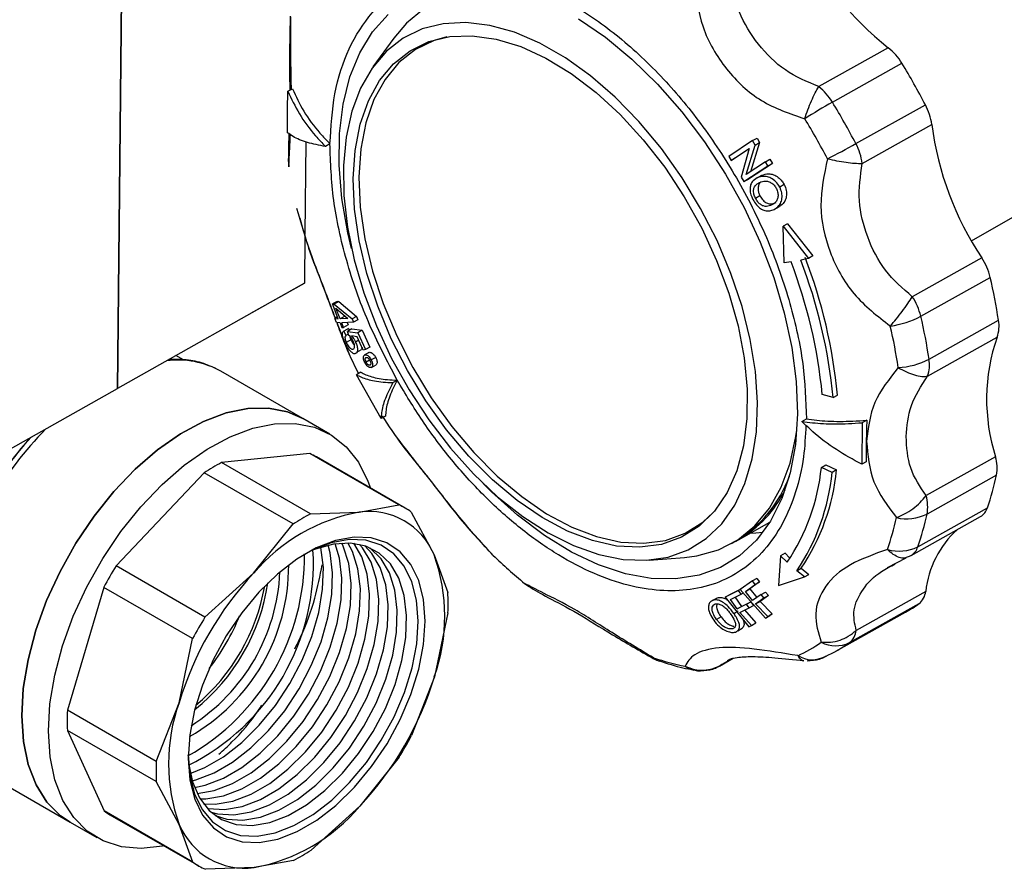
# Model space of a CAD drawing. Units: millimetres. Extents: x 10 to 416, y 10 to 287.
# Drawn here: x 327 to 343, y 134 to 147 of the extents above; entities that cross this region are included whole.
import ezdxf

# ---------------------------------------------------------------- set-up
doc = ezdxf.new("R2010")
doc.units = ezdxf.units.MM

msp = doc.modelspace()

# ---------------------------------------------------------------- linework, layer by layer
at = {"color": 7, "linetype": 'Continuous', "lineweight": 25}
for p, q in [((328.635, 151.513), (328.529, 141.262)), ((328.529, 141.262), (328.635, 151.447)), ((332.916, 146.828), (332.585, 146.369)), ((340.771, 146.674), (339.667, 146.056)), ((339.884, 145.809), (340.988, 146.427)), ((331.237, 145.984), (331.307, 146.023)), ((340.257, 145.151), (341.36, 145.769)), ((340.357, 144.837), (341.461, 145.455)), ((331.522, 145.18), (331.507, 143.709)), ((331.904, 145.146), (331.834, 145.106)), ((338.616, 145.199), (338.237, 144.949)), ((338.513, 144.661), (338.657, 145.129)), ((338.728, 145.169), (338.584, 144.701)), ((338.616, 145.199), (338.687, 145.238)), ((338.657, 145.129), (338.616, 145.199)), ((338.657, 145.129), (338.728, 145.169)), ((338.687, 145.238), (338.728, 145.169)), ((338.276, 144.885), (338.564, 145.075)), ((338.562, 145.067), (338.347, 144.924)), ((338.564, 145.075), (338.437, 144.617)), ((331.247, 144.866), (331.251, 144.781)), ((338.237, 144.949), (338.276, 144.885)), ((338.347, 144.924), (338.276, 144.885)), ((338.479, 144.548), (338.859, 144.798)), ((338.819, 144.862), (338.513, 144.661)), ((338.93, 144.837), (338.55, 144.587)), ((338.819, 144.862), (338.89, 144.902)), ((338.859, 144.798), (338.819, 144.862)), ((338.859, 144.798), (338.93, 144.837)), ((338.89, 144.902), (338.93, 144.837)), ((338.746, 144.639), (338.674, 144.599)), ((338.69, 144.608), (338.761, 144.648)), ((338.746, 144.638), (338.761, 144.648)), ((338.437, 144.617), (338.479, 144.548)), ((338.479, 144.548), (338.55, 144.587)), ((339.117, 144.502), (339.046, 144.462)), ((342.093, 143.605), (343.588, 144.464)), ((338.733, 144.322), (338.662, 144.282)), ((338.97, 144.112), (339.041, 144.152)), ((339.171, 143.878), (339.1, 143.839)), ((339.171, 143.878), (339.574, 143.367)), ((339.12, 143.256), (339.1, 143.839)), ((339.1, 143.839), (339.503, 143.327)), ((331.507, 143.692), (331.499, 142.935)), ((339.227, 143.273), (339.12, 143.256)), ((339.503, 143.327), (339.381, 143.302)), ((339.574, 143.367), (339.503, 143.327)), ((342.256, 143.338), (341.152, 142.72)), ((331.499, 142.935), (328.529, 141.262)), ((330.65, 142.457), (331.499, 142.935)), ((341.287, 142.409), (342.391, 143.027)), ((332.017, 142.646), (331.943, 142.605)), ((332.044, 142.645), (331.971, 142.604)), ((332.017, 142.646), (332.044, 142.645)), ((332.044, 142.645), (332.327, 142.407)), ((331.943, 142.605), (331.971, 142.604)), ((332.037, 142.37), (331.943, 142.605)), ((331.971, 142.604), (332.256, 142.367)), ((332.065, 142.369), (331.997, 142.539)), ((331.997, 142.539), (332.19, 142.374)), ((332.025, 142.399), (331.981, 142.374)), ((332.008, 142.308), (331.981, 142.374)), ((331.981, 142.374), (332.037, 142.37)), ((332.064, 142.304), (332.008, 142.308)), ((332.012, 142.308), (332.216, 141.789)), ((332.064, 142.304), (332.093, 142.231)), ((332.138, 142.41), (332.065, 142.369)), ((332.19, 142.374), (332.065, 142.369)), ((332.278, 142.313), (332.092, 142.303)), ((332.121, 142.23), (332.092, 142.303)), ((332.179, 142.308), (332.194, 142.271)), ((332.327, 142.407), (332.256, 142.367)), ((332.256, 142.367), (332.278, 142.313)), ((332.349, 142.352), (332.278, 142.313)), ((332.327, 142.407), (332.349, 142.352)), ((341.418, 141.729), (342.521, 142.347)), ((332.093, 142.231), (332.121, 142.23)), ((332.191, 142.21), (332.113, 142.166)), ((332.194, 142.271), (332.121, 142.23)), ((332.198, 142.213), (332.124, 142.172)), ((332.124, 142.172), (332.158, 142.103)), ((332.253, 142.209), (332.181, 142.168)), ((332.205, 142.106), (332.181, 142.168)), ((332.181, 142.168), (332.346, 142.146)), ((332.191, 142.209), (332.198, 142.213)), ((332.198, 142.213), (332.211, 142.186)), ((332.253, 142.209), (332.417, 142.186)), ((332.417, 142.186), (332.346, 142.146)), ((332.346, 142.146), (332.468, 141.879)), ((332.417, 142.186), (332.539, 141.918)), ((332.197, 142.125), (332.158, 142.103)), ((332.237, 142.035), (332.163, 141.994)), ((332.336, 142.085), (332.248, 142.098)), ((332.362, 142.028), (332.311, 142)), ((332.433, 141.871), (332.336, 142.085)), ((341.395, 141.459), (342.498, 142.077)), ((332.333, 141.838), (332.405, 141.879)), ((332.468, 141.879), (332.433, 141.871)), ((332.521, 141.832), (332.448, 141.791)), ((332.528, 141.836), (332.457, 141.796)), ((332.539, 141.918), (332.468, 141.879)), ((332.521, 141.832), (332.528, 141.836)), ((329.576, 141.718), (329.459, 141.786)), ((332.477, 141.684), (332.534, 141.716)), ((332.631, 141.755), (332.56, 141.715)), ((331.475, 140.783), (330.169, 141.537)), ((332.394, 141.52), (332.323, 141.48)), ((332.565, 141.598), (332.638, 141.639)), ((332.717, 140.783), (332.323, 141.48)), ((332.902, 141.355), (332.972, 141.394)), ((325.984, 139.828), (328.529, 141.262)), ((339.894, 141.117), (339.723, 141.167)), ((339.894, 141.117), (339.965, 141.157)), ((331.9, 140.538), (331.475, 140.783)), ((332.788, 140.823), (332.717, 140.783)), ((339.4, 140.738), (339.47, 140.778)), ((340.429, 140.757), (340.358, 140.718)), ((340.358, 140.718), (340.35, 140.059)), ((331.585, 140.228), (330.184, 140.085)), ((332.997, 139.413), (331.585, 140.228)), ((333.101, 139.36), (331.69, 140.175)), ((342.474, 140.178), (341.37, 139.56)), ((331.596, 139.271), (330.184, 140.085)), ((339.708, 140.008), (339.778, 140.048)), ((339.879, 139.93), (339.708, 140.008)), ((339.778, 140.048), (339.95, 139.969)), ((339.95, 139.969), (339.879, 139.93)), ((340.421, 140.099), (340.35, 140.059)), ((329.907, 139.925), (328.508, 138.444)), ((331.318, 139.11), (329.907, 139.925)), ((342.49, 139.886), (341.386, 139.268)), ((332.37, 139.299), (332.997, 139.413)), ((341.24, 138.747), (342.344, 139.365)), ((331.596, 139.271), (332.37, 139.299)), ((333.194, 139.3), (333.558, 138.618)), ((341.132, 138.609), (342.235, 139.227)), ((330.692, 138.327), (331.318, 139.11)), ((338.393, 138.861), (338.892, 139.141)), ((338.28, 138.798), (338.35, 138.837)), ((333.558, 138.618), (333.776, 138.021)), ((336.972, 138.537), (337.536, 138.579)), ((339.06, 138.607), (339.027, 138.131)), ((339.131, 138.647), (339.06, 138.607)), ((339.165, 138.502), (339.06, 138.607)), ((339.131, 138.647), (339.204, 138.574)), ((340.76, 138.42), (341.054, 138.574)), ((341.1, 138.595), (341.057, 138.58)), ((329.919, 137.629), (328.508, 138.444)), ((339.317, 138.366), (339.388, 138.406)), ((339.388, 138.406), (339.509, 138.309)), ((329.919, 137.629), (330.692, 138.327)), ((338.684, 138.245), (338.614, 138.206)), ((338.684, 138.245), (338.726, 138.189)), ((339.027, 138.131), (339.438, 138.27)), ((339.438, 138.27), (339.317, 138.366)), ((339.438, 138.27), (339.509, 138.309)), ((328.312, 138.104), (327.734, 136.153)), ((329.723, 137.289), (328.312, 138.104)), ((334.994, 138.167), (335.068, 138.118)), ((338.254, 137.989), (338.434, 138.08)), ((338.614, 138.206), (338.421, 138.071)), ((338.501, 138.04), (338.655, 138.149)), ((338.501, 138.04), (338.571, 138.08)), ((338.726, 138.189), (338.571, 138.08)), ((338.571, 138.08), (338.682, 137.941)), ((338.655, 138.149), (338.614, 138.206)), ((338.655, 138.149), (338.726, 138.189)), ((338.024, 137.918), (337.952, 137.878)), ((337.99, 137.898), (338.061, 137.938)), ((338.394, 138.055), (338.183, 137.95)), ((338.183, 137.95), (338.254, 137.989)), ((338.183, 137.95), (338.557, 137.478)), ((338.263, 137.912), (338.433, 137.996)), ((338.334, 137.951), (338.442, 137.801)), ((338.422, 138.071), (338.394, 138.055)), ((338.433, 137.996), (338.394, 138.055)), ((338.421, 138.071), (338.82, 137.616)), ((338.433, 137.996), (338.469, 138.017)), ((338.617, 137.895), (338.501, 138.04)), ((338.75, 137.989), (338.617, 137.895)), ((338.664, 137.841), (338.797, 137.935)), ((338.868, 137.975), (338.734, 137.881)), ((338.75, 137.989), (338.821, 138.029)), ((338.797, 137.935), (338.75, 137.989)), ((338.797, 137.935), (338.868, 137.975)), ((338.821, 138.029), (338.868, 137.975)), ((341.366, 138.039), (340.262, 137.421)), ((338.372, 137.761), (338.263, 137.912)), ((338.518, 137.835), (338.372, 137.761)), ((338.372, 137.761), (338.442, 137.801)), ((338.415, 137.706), (338.562, 137.779)), ((338.442, 137.801), (338.589, 137.874)), ((338.518, 137.835), (338.589, 137.874)), ((338.562, 137.779), (338.518, 137.835)), ((338.562, 137.779), (338.633, 137.818)), ((338.589, 137.874), (338.633, 137.818)), ((338.664, 137.841), (338.734, 137.881)), ((338.857, 137.642), (338.664, 137.841)), ((338.734, 137.881), (338.928, 137.681)), ((340.155, 137.227), (341.259, 137.845)), ((333.777, 137.701), (333.562, 136.683)), ((338.115, 137.634), (338.044, 137.595)), ((338.318, 137.689), (338.388, 137.729)), ((338.598, 137.498), (338.415, 137.706)), ((338.486, 137.745), (338.669, 137.538)), ((338.82, 137.616), (338.891, 137.655)), ((338.82, 137.616), (338.857, 137.642)), ((338.857, 137.642), (338.928, 137.681)), ((338.928, 137.681), (338.891, 137.655)), ((339.94, 137.091), (341.044, 137.71)), ((338.381, 137.414), (338.452, 137.455)), ((338.557, 137.478), (338.598, 137.498)), ((338.598, 137.498), (338.669, 137.538)), ((329.508, 136.271), (329.723, 137.289)), ((337.047, 136.973), (337.043, 136.984)), ((338.092, 136.854), (338.31, 136.977)), ((338.297, 136.973), (338.125, 136.877)), ((338.125, 136.877), (338.162, 136.902)), ((338.22, 136.941), (338.254, 136.964)), ((333.562, 136.683), (333.199, 135.749)), ((329.146, 135.338), (329.508, 136.271)), ((329.146, 135.338), (327.734, 136.153)), ((327.735, 135.832), (328.318, 134.553)), ((329.146, 135.018), (327.735, 135.832)), ((333.003, 135.409), (332.377, 134.627)), ((326.47, 135.129), (327.776, 134.375)), ((329.511, 134.336), (329.146, 135.018)), ((329.729, 133.738), (328.318, 134.553)), ((328.41, 134.493), (329.821, 133.679)), ((332.377, 134.627), (331.604, 133.929)), ((327.776, 134.375), (328.2, 134.13)), ((329.729, 133.738), (329.511, 134.336)), ((331.327, 133.768), (330.7, 133.654)), ((330.7, 133.654), (329.926, 133.626))]:
    msp.add_line(p, q, dxfattribs=at)
at = {"color": 7, "linetype": 'Continuous', "lineweight": 25, "flags": 128}
for points in [[(335.571, 147.292), (335.197, 147.437), (334.792, 147.537), (334.404, 147.572), (334.037, 147.542), (333.697, 147.446), (333.389, 147.286), (333.118, 147.065), (332.916, 146.828)], [(332.247, 143.488), (332.189, 143.735), (332.093, 144.282), (332.049, 144.81), (332.055, 145.311), (332.113, 145.78), (332.22, 146.21), (332.377, 146.593), (332.579, 146.926), (332.826, 147.203)], [(332.117, 144.804), (332.125, 144.325), (332.183, 143.823), (332.29, 143.306), (332.443, 142.781), (332.642, 142.256), (332.883, 141.739), (333.162, 141.239), (333.474, 140.762), (333.816, 140.316), (334.183, 139.908), (334.567, 139.544), (334.965, 139.23), (335.369, 138.969), (335.773, 138.767), (336.172, 138.625), (336.56, 138.547), (336.929, 138.534), (337.276, 138.585), (337.594, 138.701), (337.88, 138.878), (338.127, 139.115), (338.334, 139.408), (338.495, 139.752), (338.611, 140.143), (338.677, 140.574), (338.694, 141.039), (338.661, 141.53), (338.579, 142.041), (338.448, 142.563), (338.272, 143.089), (338.051, 143.611), (337.791, 144.121), (337.495, 144.61), (337.167, 145.072), (336.812, 145.5), (336.436, 145.887), (336.044, 146.227), (335.643, 146.515), (335.238, 146.747), (334.835, 146.919), (334.441, 147.029), (334.062, 147.074), (333.703, 147.055), (333.37, 146.972), (333.067, 146.825), (332.801, 146.618), (332.573, 146.352), (332.389, 146.033), (332.25, 145.665), (332.159, 145.253), (332.117, 144.804)], [(335.849, 147.134), (336.279, 146.841), (336.7, 146.494), (337.106, 146.097), (337.493, 145.657), (337.854, 145.178), (338.185, 144.668), (338.481, 144.135), (338.738, 143.585), (338.952, 143.026), (339.12, 142.466), (339.24, 141.913), (339.31, 141.375), (339.329, 140.86), (339.329, 140.86)], [(335.274, 139.212), (334.875, 139.485), (334.485, 139.812), (334.11, 140.189), (333.756, 140.608), (333.429, 141.064), (333.135, 141.548), (332.878, 142.053), (332.662, 142.57), (332.491, 143.091), (332.369, 143.607), (332.296, 144.11), (332.274, 144.591), (332.304, 145.043), (332.384, 145.459), (332.514, 145.831), (332.692, 146.153), (332.914, 146.42), (333.177, 146.627), (333.476, 146.772), (333.807, 146.852), (334.165, 146.865), (334.543, 146.812), (334.935, 146.693), (335.334, 146.51), (335.735, 146.266), (336.13, 145.965), (336.514, 145.612), (336.879, 145.213), (337.22, 144.775), (337.531, 144.304), (337.808, 143.809), (338.044, 143.297), (338.238, 142.777), (338.385, 142.257), (338.483, 141.747), (338.53, 141.253), (338.526, 140.786), (338.471, 140.351), (338.366, 139.956), (338.212, 139.609), (338.012, 139.314), (337.769, 139.076), (337.487, 138.899), (337.171, 138.786), (336.826, 138.74), (336.457, 138.76), (336.072, 138.846), (335.675, 138.998), (335.274, 139.212)], [(333.761, 146.845), (333.559, 146.788), (333.261, 146.644), (332.999, 146.437), (332.779, 146.172), (332.602, 145.852), (332.473, 145.482), (332.393, 145.069), (332.364, 144.62), (332.385, 144.141), (332.458, 143.641), (332.58, 143.128), (332.749, 142.611), (332.964, 142.097), (333.219, 141.595), (333.512, 141.114), (333.837, 140.661), (334.188, 140.244), (334.561, 139.87), (334.949, 139.545), (335.345, 139.273)], [(331.475, 140.783), (331.232, 140.891), (330.929, 140.951), (330.601, 140.946), (330.254, 140.874), (329.894, 140.739), (329.529, 140.543), (329.166, 140.288), (328.812, 139.981), (328.474, 139.627), (328.158, 139.234), (327.871, 138.808), (327.618, 138.358), (327.404, 137.893), (327.233, 137.422), (327.109, 136.954), (327.034, 136.498), (327.009, 136.063)], [(327.009, 136.063), (327.034, 136.498), (327.109, 136.954), (327.233, 137.422), (327.404, 137.893), (327.618, 138.358), (327.871, 138.808), (328.158, 139.234), (328.474, 139.627), (328.812, 139.981), (329.166, 140.288), (329.529, 140.543), (329.894, 140.739), (330.254, 140.874), (330.601, 140.946), (330.929, 140.951), (331.232, 140.891), (331.475, 140.783)], [(339.329, 140.86), (339.297, 140.373), (339.214, 139.923), (339.082, 139.516), (338.902, 139.157), (338.677, 138.852), (338.41, 138.604), (338.105, 138.417), (337.766, 138.295), (337.398, 138.237), (337.006, 138.246), (336.595, 138.321), (336.171, 138.462), (335.741, 138.665), (335.31, 138.929), (334.884, 139.25), (334.469, 139.622), (334.338, 139.753)], [(327.434, 135.818), (327.458, 136.253), (327.534, 136.709), (327.658, 137.177), (327.828, 137.648), (328.042, 138.113), (328.296, 138.563), (328.583, 138.989), (328.898, 139.382), (329.237, 139.736), (329.591, 140.043), (329.954, 140.298), (330.318, 140.494), (330.678, 140.63), (331.025, 140.701), (331.354, 140.706), (331.657, 140.646), (331.928, 140.521), (332.164, 140.335), (332.358, 140.09), (332.507, 139.791), (332.546, 139.68)], [(337.536, 138.579), (337.733, 138.604), (338.073, 138.7), (338.381, 138.859), (338.653, 139.08), (338.884, 139.359), (339.071, 139.693), (339.212, 140.075), (339.305, 140.502), (339.318, 140.6)], [(335.345, 139.273), (335.744, 139.061), (336.138, 138.91), (336.522, 138.824), (336.888, 138.804), (337.231, 138.85), (337.545, 138.962), (337.825, 139.138), (337.992, 139.291)], [(329.654, 135.387), (329.68, 135.045), (329.757, 134.741), (329.882, 134.486), (330.053, 134.284), (330.263, 134.142), (330.509, 134.064), (330.782, 134.052), (331.076, 134.106), (331.383, 134.224), (331.694, 134.404), (332, 134.641), (332.294, 134.928), (332.566, 135.256), (332.811, 135.619), (333.021, 136.004), (333.191, 136.403), (333.315, 136.803), (333.391, 137.195), (333.416, 137.567), (333.389, 137.909), (333.313, 138.212), (333.187, 138.468), (333.017, 138.67), (332.806, 138.812), (332.561, 138.89), (332.287, 138.902), (331.993, 138.848), (331.687, 138.729), (331.376, 138.549), (331.07, 138.313), (330.776, 138.026), (330.503, 137.697), (330.258, 137.335), (330.048, 136.95), (329.879, 136.551), (329.755, 136.151), (329.679, 135.759), (329.654, 135.387)], [(329.654, 135.45), (329.679, 135.117), (329.754, 134.823), (329.876, 134.574), (330.041, 134.379), (330.246, 134.241), (330.484, 134.165), (330.75, 134.153), (331.035, 134.206), (331.333, 134.321), (331.635, 134.496), (331.932, 134.725), (332.217, 135.004), (332.482, 135.323), (332.72, 135.675), (332.924, 136.049), (333.088, 136.436), (333.209, 136.825), (333.283, 137.205), (333.307, 137.567), (333.281, 137.899), (333.207, 138.194), (333.085, 138.442), (332.92, 138.638), (332.715, 138.775), (332.476, 138.851), (332.211, 138.863), (331.925, 138.811), (331.628, 138.696), (331.525, 138.643)], [(338.778, 138.975), (338.665, 138.964), (338.57, 138.96)], [(329.658, 135.316), (329.659, 135.309), (329.721, 135.013), (329.832, 134.761), (329.987, 134.56), (330.182, 134.418), (330.412, 134.337), (330.67, 134.32), (330.949, 134.368), (331.239, 134.479), (331.534, 134.65), (331.825, 134.876), (332.103, 135.151), (332.36, 135.466), (332.59, 135.813), (332.784, 136.181), (332.938, 136.561), (333.048, 136.94), (333.109, 137.309), (333.121, 137.656), (333.083, 137.972), (332.996, 138.248), (332.863, 138.475), (332.687, 138.647), (332.474, 138.759), (332.229, 138.808), (331.96, 138.792), (331.674, 138.712), (331.601, 138.683)], [(329.685, 135.15), (329.917, 135.243), (330.212, 135.414), (330.502, 135.64), (330.78, 135.914), (331.038, 136.229), (331.267, 136.576), (331.461, 136.945), (331.616, 137.324), (331.725, 137.704), (331.787, 138.073), (331.799, 138.42), (331.761, 138.736), (331.759, 138.742)], [(329.715, 135.032), (329.773, 135.047), (330.064, 135.158), (330.359, 135.329), (330.649, 135.555), (330.927, 135.829), (331.185, 136.145), (331.414, 136.491), (331.608, 136.86), (331.763, 137.239), (331.872, 137.619), (331.934, 137.988), (331.946, 138.335), (331.908, 138.651), (331.876, 138.775)], [(329.752, 134.926), (329.92, 134.962), (330.211, 135.073), (330.506, 135.244), (330.796, 135.47), (331.074, 135.745), (331.332, 136.06), (331.561, 136.407), (331.755, 136.775), (331.91, 137.155), (332.019, 137.534), (332.081, 137.903), (332.093, 138.25), (332.055, 138.566), (331.986, 138.796)], [(329.795, 134.83), (330.067, 134.877), (330.358, 134.988), (330.653, 135.159), (330.943, 135.385), (331.221, 135.66), (331.479, 135.975), (331.708, 136.322), (331.902, 136.69), (332.057, 137.07), (332.166, 137.449), (332.228, 137.818), (332.24, 138.165), (332.202, 138.481), (332.115, 138.757), (332.091, 138.808)], [(329.842, 134.743), (329.935, 134.744), (330.214, 134.792), (330.505, 134.903), (330.8, 135.074), (331.09, 135.3), (331.368, 135.575), (331.626, 135.89), (331.855, 136.237), (332.049, 136.605), (332.204, 136.985), (332.313, 137.364), (332.375, 137.733), (332.387, 138.081), (332.349, 138.396), (332.262, 138.672), (332.19, 138.809)], [(329.895, 134.665), (330.082, 134.66), (330.361, 134.707), (330.652, 134.818), (330.947, 134.989), (331.237, 135.215), (331.515, 135.49), (331.773, 135.805), (332.002, 136.152), (332.196, 136.521), (332.35, 136.9), (332.46, 137.28), (332.522, 137.648), (332.534, 137.996), (332.496, 138.312), (332.409, 138.587), (332.284, 138.803)], [(329.953, 134.595), (329.971, 134.592), (330.229, 134.575), (330.508, 134.623), (330.799, 134.734), (331.094, 134.905), (331.384, 135.131), (331.662, 135.405), (331.92, 135.72), (332.149, 136.067), (332.343, 136.436), (332.497, 136.815), (332.607, 137.195), (332.669, 137.564), (332.681, 137.911), (332.642, 138.227), (332.556, 138.502), (332.422, 138.729), (332.373, 138.787)], [(330.016, 134.534), (330.118, 134.507), (330.376, 134.49), (330.655, 134.538), (330.945, 134.649), (331.241, 134.82), (331.531, 135.046), (331.809, 135.32), (332.067, 135.636), (332.296, 135.982), (332.49, 136.351), (332.644, 136.73), (332.754, 137.11), (332.816, 137.479), (332.827, 137.826), (332.789, 138.142), (332.703, 138.417), (332.569, 138.644), (332.458, 138.764)], [(330.082, 134.48), (330.265, 134.422), (330.523, 134.405), (330.802, 134.453), (331.092, 134.564), (331.387, 134.735), (331.678, 134.961), (331.956, 135.235), (332.213, 135.551), (332.443, 135.898), (332.637, 136.266), (332.791, 136.646), (332.901, 137.025), (332.962, 137.394), (332.974, 137.741), (332.936, 138.057), (332.85, 138.332), (332.716, 138.559), (332.54, 138.731), (332.538, 138.733)], [(341.132, 138.609), (341.123, 138.605), (341.1, 138.595)], [(338.125, 136.877), (338.104, 136.862), (338.092, 136.854)], [(327.009, 136.063), (327.035, 135.658), (327.112, 135.29), (327.237, 134.966), (327.409, 134.694), (327.625, 134.477), (327.776, 134.375)], [(327.776, 134.375), (327.625, 134.477), (327.409, 134.694), (327.237, 134.966), (327.112, 135.29), (327.035, 135.658), (327.009, 136.063)], [(329.266, 133.999), (329.246, 133.995), (328.907, 133.957), (328.591, 133.984), (328.303, 134.077), (328.049, 134.233), (327.834, 134.449), (327.662, 134.721), (327.536, 135.045), (327.46, 135.413), (327.434, 135.818)]]:
    msp.add_lwpolyline(points, dxfattribs=at)
at = {"color": 7, "linetype": 'Continuous', "lineweight": 25}
for centre, radius, start, end in [((343.85, 150.558), 4.956, 205.2942, 231.592), ((340.219, 145.97), 0.894, 30.7074, 51.8966), ((330.491, 140.052), 12.281, 27.7446, 31.2721), ((339.115, 145.352), 0.894, 30.7074, 51.8966), ((345.311, 136.193), 11.041, 119.4411, 122.0947), ((329.387, 139.434), 12.281, 27.7446, 31.2721), ((340.565, 145.341), 0.903, 7.2337, 28.2777), ((329.276, 139.371), 11.897, 27.7446, 31.2721), ((346.413, 146.108), 4.995, 187.5177, 213.6769), ((333.054, 158.086), 14.805, 297.131, 299.11), ((339.461, 144.723), 0.903, 7.2337, 28.2777), ((331.741, 140.399), 8.018, 5.501, 21.0059), ((331.642, 140.329), 8.29, 5.4539, 21.0088), ((331.712, 140.369), 8.29, 5.4539, 21.0088), ((341.439, 142.801), 0.978, 13.39, 33.3382), ((333.173, 140.905), 9.459, 8.7688, 12.9673), ((340.335, 142.183), 0.978, 13.39, 33.3382), ((340.604, 143.705), 1.465, 277.8469, 297.7968), ((332.07, 140.287), 9.459, 8.7688, 12.9673), ((342.029, 142.253), 0.501, 339.4943, 10.7802), ((331.874, 140.198), 9.163, 8.7688, 12.9673), ((345.323, 141.091), 2.991, 160.7518, 197.7787), ((329.491, 140.313), 1.4, 61.007, 97.4921), ((340.861, 142.798), 1.206, 273.288, 297.4803), ((340.925, 141.635), 0.501, 339.4943, 10.7802), ((331.822, 136.309), 6.183, 135.7973, 162.3081), ((331.632, 136.431), 6.043, 137.8682, 150.1239), ((331.645, 136.428), 6.051, 137.7964, 150.1705), ((331.141, 139.225), 1.097, 60.0068, 66.1157), ((341.87, 139.999), 0.63, 349.6697, 16.5011), ((331.597, 137.327), 3.099, 117.1249, 123.0575), ((336.44, 140.334), 3.284, 326.0953, 354.3068), ((336.565, 140.303), 3.401, 326.1042, 354.3787), ((337.33, 140.543), 1.987, 300.8786, 340.221), ((336.495, 140.263), 3.401, 326.1042, 354.3787), ((338.092, 140.839), 4.5, 340.8878, 347.7782), ((337.461, 140.476), 1.864, 299.9754, 333.716), ((340.767, 139.381), 0.63, 349.6697, 16.5011), ((332.553, 138.411), 1.096, 54.2467, 66.1184), ((342.108, 139.439), 0.248, 301.1076, 342.6192), ((332.889, 136.47), 2.876, 100.392, 139.7904), ((333.009, 136.512), 3.099, 117.1249, 123.0575), ((332.522, 138.187), 1.123, 22.5804, 97.7847), ((336.639, 140.134), 4.36, 340.8878, 347.7782), ((341.063, 139.915), 0.723, 256.9104, 296.5011), ((336.988, 140.221), 4.5, 340.8878, 347.7782), ((342.917, 137.867), 1.561, 132.4032, 173.6734), ((340.947, 139.337), 0.658, 253.3138, 296.3923), ((341.009, 138.817), 0.241, 300.546, 343.1809), ((327.833, 138.614), 3.669, 299.6465, 0.3589), ((328.056, 138.486), 3.585, 296.4896, 3.3764), ((330.867, 137.646), 2.861, 340.3243, 19.8638), ((340.748, 145.115), 9.021, 226.1283, 230.3709), ((333.326, 135.443), 5.677, 148.0814, 152.0438), ((328.128, 138.444), 3.121, 299.7289, 0.2765), ((334.497, 134.767), 5.211, 136.9022, 163.2231), ((328.063, 138.481), 3.05, 302.4326, 357.4955), ((327.758, 138.657), 3.198, 308.7064, 351.2989), ((327.708, 138.686), 3.21, 310.1109, 349.8945), ((330.698, 137.856), 3.083, 357.1169, 3.0712), ((341.083, 138.068), 0.284, 308.1487, 354.1025), ((339.832, 139.873), 2.48, 299.2555, 305.1285), ((334.738, 134.628), 5.677, 148.0814, 152.0438), ((327.2, 138.98), 3.529, 322.1183, 337.8871), ((339.979, 137.45), 0.284, 308.1487, 354.1025), ((338.327, 139.195), 2.399, 294.8676, 305.132), ((339.937, 137.654), 0.479, 241.2972, 297.0107), ((338.73, 139.252), 2.476, 294.8676, 305.132), ((338.379, 141.018), 4.249, 251.6777, 258.6872), ((337.226, 137.206), 0.288, 230.5607, 251.5063), ((339.565, 137.4), 0.445, 238.9196, 297.5229), ((337.746, 137.11), 0.328, 232.1774, 258.6142), ((328.573, 138.187), 5.211, 316.9022, 343.2231), ((332.202, 135.308), 2.861, 160.3243, 199.8638), ((330.813, 135.998), 3.083, 177.1169, 183.0712), ((328.185, 138.411), 5.677, 328.0814, 332.0438), ((332.225, 135.183), 3.083, 177.1169, 183.0712), ((328.958, 135.443), 1.097, 234.2483, 239.999), ((330.181, 136.483), 2.876, 280.392, 319.7904), ((330.548, 134.767), 1.123, 202.5804, 277.7847), ((329.914, 136.526), 3.099, 297.1249, 303.0575), ((330.369, 134.628), 1.096, 234.2467, 246.1184)]:
    msp.add_arc(centre, radius, start, end, dxfattribs=at)
for points, knots in [([(331.904, 145.146), (331.921, 145.419), (331.956, 145.975), (332.189, 146.681), (332.494, 147.159), (332.801, 147.455), (333.142, 147.689), (333.623, 147.865), (334.276, 147.894), (334.99, 147.739), (335.744, 147.392), (336.496, 146.869), (337.203, 146.205), (337.846, 145.427), (338.412, 144.553), (338.884, 143.6), (339.228, 142.617), (339.44, 141.655), (339.46, 141.067), (339.47, 140.778)], [0, 0, 0, 0, 0.061033, 0.124078, 0.187965, 0.219733, 0.251507, 0.31333, 0.373799, 0.436295, 0.50004, 0.563785, 0.62628, 0.68675, 0.748572, 0.812035, 0.875922, 0.938967, 1, 1, 1, 1]), ([(339.667, 146.056), (339.483, 146.133), (339.113, 146.289), (338.697, 146.717), (338.368, 147.229), (338.3, 147.624), (338.265, 147.822)], [0, 0, 0, 0, 0.2499, 0.501111, 0.749886, 1, 1, 1, 1]), ([(337.685, 147.764), (337.716, 147.505), (337.778, 146.989), (338.178, 146.313), (338.731, 145.79), (339.207, 145.628), (339.445, 145.547)], [0, 0, 0, 0, 0.2510565, 0.5003198, 0.7506702, 1, 1, 1, 1]), ([(331.272, 147.173), (331.267, 146.913), (331.259, 146.498), (331.264, 146.136), (331.266, 146)], [0, 0, 0, 0, 0.624168, 1, 1, 1, 1]), ([(331.292, 146.014), (331.289, 146.14), (331.283, 146.494), (331.282, 146.901), (331.281, 147.165)], [0, 0, 0, 0, 0.353421, 1, 1, 1, 1]), ([(339.445, 145.547), (339.46, 145.595), (339.492, 145.691), (339.55, 145.832), (339.61, 145.96), (339.648, 146.024), (339.667, 146.056)], [0, 0, 0, 0, 0.245891, 0.5, 0.754109, 1, 1, 1, 1]), ([(331.228, 145.325), (331.228, 145.434), (331.226, 145.651), (331.233, 145.873), (331.237, 145.984)], [0, 0, 0, 0, 0.5, 1, 1, 1, 1]), ([(331.237, 145.984), (331.292, 145.864), (331.406, 145.62), (331.623, 145.328), (331.78, 145.163), (331.834, 145.106)], [0, 0, 0, 0, 0.389936, 0.791484, 1, 1, 1, 1]), ([(331.307, 146.023), (331.363, 145.903), (331.476, 145.66), (331.693, 145.368), (331.85, 145.202), (331.904, 145.146)], [0, 0, 0, 0, 0.389936, 0.791484, 1, 1, 1, 1]), ([(331.834, 145.106), (331.734, 145.125), (331.532, 145.164), (331.341, 145.244), (331.257, 145.304), (331.228, 145.325)], [0, 0, 0, 0, 0.390232, 0.791487, 1, 1, 1, 1]), ([(331.252, 145.309), (331.251, 145.283), (331.243, 145.065), (331.243, 144.959), (331.243, 144.866)], [0, 0, 0, 0, 0.120957, 1, 1, 1, 1]), ([(331.251, 144.781), (331.256, 144.874), (331.262, 144.992), (331.274, 145.239), (331.277, 145.292)], [0, 0, 0, 0, 0.78548, 1, 1, 1, 1]), ([(332.972, 141.394), (332.811, 141.702), (332.486, 142.323), (332.15, 143.297), (331.935, 144.26), (331.914, 144.853), (331.904, 145.146)], [0, 0, 0, 0, 0.247575, 0.5, 0.752425, 1, 1, 1, 1]), ([(339.806, 144.91), (339.753, 144.662), (339.648, 144.168), (339.814, 143.421), (340.189, 142.731), (340.599, 142.413), (340.804, 142.254)], [0, 0, 0, 0, 0.251056, 0.50032, 0.75067, 1, 1, 1, 1]), ([(339.806, 144.91), (339.854, 144.899), (339.953, 144.877), (340.1, 144.854), (340.241, 144.838), (340.317, 144.837), (340.357, 144.837)], [0, 0, 0, 0, 0.2440699, 0.5000073, 0.7339172, 1, 1, 1, 1]), ([(341.152, 142.72), (341, 142.852), (340.695, 143.116), (340.426, 143.662), (340.273, 144.242), (340.329, 144.638), (340.357, 144.837)], [0, 0, 0, 0, 0.2499, 0.501111, 0.749886, 1, 1, 1, 1]), ([(338.761, 144.648), (338.796, 144.659), (338.853, 144.678), (338.948, 144.663), (339.023, 144.621), (339.08, 144.563), (339.106, 144.521), (339.117, 144.502)], [0, 0, 0, 0, 0.300794, 0.493955, 0.688312, 0.864964, 1, 1, 1, 1]), ([(338.69, 144.608), (338.66, 144.589), (338.611, 144.559), (338.576, 144.48), (338.573, 144.401), (338.591, 144.326), (338.612, 144.281), (338.621, 144.263)], [0, 0, 0, 0, 0.302635, 0.494763, 0.687673, 0.869337, 1, 1, 1, 1]), ([(338.662, 144.282), (338.653, 144.305), (338.634, 144.349), (338.629, 144.415), (338.647, 144.472), (338.682, 144.511), (338.714, 144.528), (338.727, 144.535)], [0, 0, 0, 0, 0.205553, 0.4097, 0.589606, 0.826119, 1, 1, 1, 1]), ([(339.046, 144.462), (339.027, 144.492), (338.991, 144.549), (338.912, 144.608), (338.825, 144.635), (338.75, 144.631), (338.707, 144.614), (338.69, 144.608)], [0, 0, 0, 0, 0.2147811, 0.4282085, 0.6170205, 0.8513623, 1, 1, 1, 1]), ([(338.751, 144.541), (338.746, 144.538), (338.728, 144.526), (338.709, 144.489), (338.7, 144.435), (338.71, 144.376), (338.725, 144.34), (338.733, 144.322)], [0, 0, 0, 0, 0.081552, 0.325398, 0.571424, 0.785476, 1, 1, 1, 1]), ([(338.727, 144.535), (338.757, 144.547), (338.804, 144.564), (338.88, 144.548), (338.936, 144.516), (338.973, 144.474), (338.989, 144.446), (338.994, 144.437)], [0, 0, 0, 0, 0.349276, 0.539664, 0.730323, 0.913118, 1, 1, 1, 1]), ([(339.117, 144.502), (339.13, 144.471), (339.157, 144.408), (339.157, 144.313), (339.127, 144.228), (339.08, 144.174), (339.041, 144.152), (339.028, 144.145)], [0, 0, 0, 0, 0.215278, 0.433223, 0.626877, 0.872626, 1, 1, 1, 1]), ([(338.994, 144.437), (339.003, 144.415), (339.02, 144.372), (339.022, 144.306), (339.003, 144.246), (338.966, 144.203), (338.934, 144.185), (338.92, 144.177)], [0, 0, 0, 0, 0.199001, 0.397825, 0.589135, 0.81493, 1, 1, 1, 1]), ([(338.958, 144.105), (338.985, 144.123), (339.034, 144.155), (339.077, 144.236), (339.089, 144.324), (339.073, 144.403), (339.053, 144.446), (339.046, 144.462)], [0, 0, 0, 0, 0.275632, 0.484459, 0.694364, 0.886766, 1, 1, 1, 1]), ([(338.621, 144.263), (338.639, 144.234), (338.673, 144.178), (338.74, 144.116), (338.815, 144.081), (338.889, 144.08), (338.935, 144.097), (338.958, 144.105)], [0, 0, 0, 0, 0.212568, 0.400237, 0.588819, 0.799812, 1, 1, 1, 1]), ([(338.92, 144.177), (338.894, 144.167), (338.852, 144.15), (338.788, 144.157), (338.739, 144.185), (338.695, 144.227), (338.673, 144.264), (338.662, 144.282)], [0, 0, 0, 0, 0.314087, 0.486519, 0.660008, 0.826437, 1, 1, 1, 1]), ([(338.733, 144.322), (338.748, 144.297), (338.777, 144.251), (338.835, 144.207), (338.897, 144.189), (338.948, 144.199), (338.98, 144.212), (338.991, 144.217)], [0, 0, 0, 0, 0.233913, 0.434833, 0.620007, 0.863568, 1, 1, 1, 1]), ([(331.985, 142.391), (331.949, 142.488), (331.83, 142.809), (331.584, 143.42), (331.446, 143.888), (331.377, 144.122)], [0, 0, 0, 0, 0.179968, 0.590821, 1, 1, 1, 1]), ([(331.426, 143.966), (331.469, 143.809), (331.565, 143.461), (331.782, 142.917), (331.918, 142.557), (331.981, 142.389)], [0, 0, 0, 0, 0.304405, 0.676192, 1, 1, 1, 1]), ([(340.804, 142.254), (340.835, 142.29), (340.898, 142.364), (340.993, 142.487), (341.082, 142.61), (341.129, 142.684), (341.152, 142.72)], [0, 0, 0, 0, 0.245891, 0.5, 0.754109, 1, 1, 1, 1]), ([(332.36, 141.501), (332.282, 141.657), (332.169, 141.886), (332.053, 142.206), (332.016, 142.307)], [0, 0, 0, 0, 0.6835936, 1, 1, 1, 1]), ([(332.142, 141.992), (332.132, 142.016), (332.114, 142.058), (332.102, 142.111), (332.102, 142.147), (332.112, 142.166), (332.121, 142.171), (332.124, 142.172)], [0, 0, 0, 0, 0.2775109, 0.4816303, 0.6851753, 0.8987898, 1, 1, 1, 1]), ([(332.158, 142.103), (332.152, 142.097), (332.141, 142.088), (332.142, 142.057), (332.149, 142.027), (332.158, 142.005), (332.163, 141.994)], [0, 0, 0, 0, 0.387673, 0.595163, 0.80306, 1, 1, 1, 1]), ([(332.232, 141.853), (332.22, 141.866), (332.198, 141.891), (332.166, 141.941), (332.15, 141.976), (332.142, 141.992)], [0, 0, 0, 0, 0.364068, 0.702372, 1, 1, 1, 1]), ([(332.163, 141.994), (332.169, 141.981), (332.181, 141.957), (332.205, 141.923), (332.23, 141.899), (332.252, 141.887), (332.264, 141.887), (332.27, 141.888)], [0, 0, 0, 0, 0.187341, 0.376204, 0.594424, 0.809258, 1, 1, 1, 1]), ([(332.274, 142.012), (332.266, 142.027), (332.251, 142.057), (332.225, 142.089), (332.21, 142.101), (332.205, 142.106)], [0, 0, 0, 0, 0.396879, 0.777623, 1, 1, 1, 1]), ([(332.217, 142.109), (332.217, 142.105), (332.217, 142.094), (332.223, 142.068), (332.233, 142.046), (332.237, 142.035)], [0, 0, 0, 0, 0.2045728, 0.6145646, 1, 1, 1, 1]), ([(332.237, 142.035), (332.243, 142.023), (332.255, 141.998), (332.276, 141.969), (332.288, 141.957), (332.293, 141.952)], [0, 0, 0, 0, 0.364721, 0.732403, 1, 1, 1, 1]), ([(332.248, 142.098), (332.255, 142.089), (332.269, 142.073), (332.291, 142.04), (332.303, 142.015), (332.311, 142)], [0, 0, 0, 0, 0.3150197, 0.5728883, 1, 1, 1, 1]), ([(332.27, 141.888), (332.278, 141.891), (332.291, 141.896), (332.297, 141.924), (332.295, 141.955), (332.285, 141.986), (332.277, 142.004), (332.274, 142.012)], [0, 0, 0, 0, 0.321055, 0.512494, 0.704358, 0.880327, 1, 1, 1, 1]), ([(332.311, 142), (332.32, 141.977), (332.337, 141.933), (332.343, 141.879), (332.337, 141.84), (332.322, 141.822), (332.309, 141.819), (332.305, 141.818)], [0, 0, 0, 0, 0.244865, 0.472064, 0.66964, 0.874808, 1, 1, 1, 1]), ([(332.232, 141.853), (332.245, 141.842), (332.264, 141.825), (332.288, 141.817), (332.299, 141.818), (332.305, 141.818)], [0, 0, 0, 0, 0.471697, 0.73217, 1, 1, 1, 1]), ([(332.413, 141.917), (332.412, 141.904), (332.411, 141.888), (332.405, 141.881), (332.404, 141.88)], [0, 0, 0, 0, 0.819243, 1, 1, 1, 1]), ([(332.528, 141.836), (332.535, 141.837), (332.548, 141.839), (332.573, 141.826), (332.599, 141.804), (332.618, 141.779), (332.628, 141.761), (332.631, 141.755)], [0, 0, 0, 0, 0.2246836, 0.4518858, 0.6543338, 0.8838403, 1, 1, 1, 1]), ([(330.159, 141.542), (330.074, 141.584), (329.905, 141.667), (329.631, 141.726), (329.441, 141.725), (329.35, 141.724)], [0, 0, 0, 0, 0.345558, 0.686877, 1, 1, 1, 1]), ([(332.458, 141.678), (332.452, 141.689), (332.441, 141.713), (332.435, 141.746), (332.437, 141.774), (332.445, 141.79), (332.454, 141.795), (332.457, 141.796)], [0, 0, 0, 0, 0.219053, 0.439252, 0.6458, 0.881165, 1, 1, 1, 1]), ([(332.457, 141.796), (332.464, 141.797), (332.477, 141.8), (332.502, 141.786), (332.528, 141.765), (332.547, 141.739), (332.557, 141.721), (332.56, 141.715)], [0, 0, 0, 0, 0.2245032, 0.4515204, 0.6538467, 0.8835724, 1, 1, 1, 1]), ([(332.558, 141.594), (332.55, 141.593), (332.535, 141.591), (332.508, 141.61), (332.483, 141.635), (332.466, 141.66), (332.459, 141.675), (332.458, 141.678)], [0, 0, 0, 0, 0.271726, 0.50764, 0.721377, 0.947652, 1, 1, 1, 1]), ([(332.477, 141.684), (332.473, 141.693), (332.466, 141.709), (332.463, 141.731), (332.465, 141.747), (332.471, 141.754), (332.476, 141.756), (332.477, 141.756)], [0, 0, 0, 0, 0.264231, 0.499965, 0.71503, 0.940334, 1, 1, 1, 1]), ([(332.477, 141.756), (332.482, 141.757), (332.491, 141.758), (332.508, 141.747), (332.524, 141.732), (332.534, 141.717), (332.538, 141.708), (332.539, 141.707)], [0, 0, 0, 0, 0.264872, 0.507348, 0.725263, 0.943061, 1, 1, 1, 1]), ([(332.538, 141.634), (332.534, 141.633), (332.525, 141.632), (332.508, 141.642), (332.492, 141.658), (332.482, 141.673), (332.478, 141.682), (332.477, 141.684)], [0, 0, 0, 0, 0.258827, 0.501646, 0.72314, 0.944735, 1, 1, 1, 1]), ([(332.539, 141.707), (332.543, 141.698), (332.55, 141.682), (332.552, 141.66), (332.55, 141.643), (332.544, 141.636), (332.539, 141.634), (332.538, 141.634)], [0, 0, 0, 0, 0.259757, 0.493629, 0.7121, 0.93603, 1, 1, 1, 1]), ([(332.56, 141.715), (332.566, 141.703), (332.577, 141.678), (332.582, 141.643), (332.579, 141.615), (332.57, 141.6), (332.561, 141.595), (332.558, 141.594)], [0, 0, 0, 0, 0.227441, 0.45672, 0.661397, 0.890581, 1, 1, 1, 1]), ([(332.631, 141.755), (332.637, 141.742), (332.648, 141.718), (332.653, 141.683), (332.65, 141.655), (332.643, 141.642), (332.637, 141.638), (332.636, 141.638)], [0, 0, 0, 0, 0.250756, 0.503538, 0.729198, 0.982019, 1, 1, 1, 1]), ([(332.394, 141.52), (332.447, 141.494), (332.556, 141.441), (332.767, 141.405), (332.92, 141.397), (332.972, 141.394)], [0, 0, 0, 0, 0.389936, 0.791484, 1, 1, 1, 1]), ([(340.93, 141.595), (340.787, 141.415), (340.5, 141.056), (340.451, 140.635), (340.426, 140.425)], [0, 0, 0, 0, 0.501793, 1, 1, 1, 1]), ([(340.93, 141.595), (340.973, 141.57), (341.06, 141.521), (341.188, 141.474), (341.305, 141.449), (341.365, 141.456), (341.395, 141.459)], [0, 0, 0, 0, 0.245891, 0.5, 0.754109, 1, 1, 1, 1]), ([(332.323, 141.48), (332.377, 141.454), (332.485, 141.401), (332.696, 141.366), (332.849, 141.358), (332.902, 141.355)], [0, 0, 0, 0, 0.389936, 0.791484, 1, 1, 1, 1]), ([(332.972, 141.394), (332.929, 141.308), (332.842, 141.131), (332.792, 140.946), (332.789, 140.854), (332.788, 140.823)], [0, 0, 0, 0, 0.390232, 0.791487, 1, 1, 1, 1]), ([(339.463, 140.679), (339.454, 140.509), (339.434, 140.13), (339.309, 139.603), (339.102, 139.102), (338.813, 138.685), (338.454, 138.365), (338.036, 138.151), (337.577, 138.046), (337.087, 138.044), (336.57, 138.142), (336.024, 138.342), (335.458, 138.649), (334.891, 139.057), (334.342, 139.554), (333.83, 140.122), (333.366, 140.737), (333.102, 141.178), (332.972, 141.394)], [0, 0, 0, 0, 0.050714, 0.11345, 0.177605, 0.242494, 0.307383, 0.371538, 0.434275, 0.494996, 0.555718, 0.618454, 0.682609, 0.747498, 0.812387, 0.876542, 0.939278, 1, 1, 1, 1]), ([(341.054, 140.499), (341.068, 140.665), (341.097, 140.998), (341.295, 141.305), (341.395, 141.459)], [0, 0, 0, 0, 0.498678, 1, 1, 1, 1]), ([(332.902, 141.355), (332.859, 141.268), (332.771, 141.092), (332.721, 140.906), (332.718, 140.815), (332.717, 140.783)], [0, 0, 0, 0, 0.3902324, 0.791487, 1, 1, 1, 1]), ([(333.325, 140.024), (333.236, 140.133), (332.992, 140.433), (332.836, 140.674), (332.736, 140.828)], [0, 0, 0, 0, 0.362251, 1, 1, 1, 1]), ([(339.4, 140.738), (339.51, 140.725), (339.733, 140.699), (340.066, 140.698), (340.284, 140.713), (340.358, 140.718)], [0, 0, 0, 0, 0.390232, 0.791487, 1, 1, 1, 1]), ([(340.35, 140.059), (340.213, 140.133), (339.934, 140.284), (339.623, 140.523), (339.456, 140.684), (339.4, 140.738)], [0, 0, 0, 0, 0.389936, 0.791484, 1, 1, 1, 1]), ([(339.47, 140.778), (339.58, 140.765), (339.803, 140.738), (340.137, 140.738), (340.355, 140.752), (340.429, 140.757)], [0, 0, 0, 0, 0.390232, 0.791487, 1, 1, 1, 1]), ([(332.929, 140.529), (333.039, 140.385), (333.16, 140.225), (333.307, 140.04), (333.321, 140.021)], [0, 0, 0, 0, 0.899399, 1, 1, 1, 1]), ([(340.426, 140.425), (340.445, 140.205), (340.484, 139.766), (340.761, 139.395), (340.9, 139.211)], [0, 0, 0, 0, 0.501025, 1, 1, 1, 1]), ([(341.37, 139.56), (341.275, 139.702), (341.084, 139.988), (341.064, 140.328), (341.054, 140.499)], [0, 0, 0, 0, 0.498704, 1, 1, 1, 1]), ([(333.321, 140.021), (333.433, 139.881), (333.671, 139.58), (334.027, 139.112), (334.279, 138.848), (334.393, 138.727)], [0, 0, 0, 0, 0.324025, 0.69119, 1, 1, 1, 1]), ([(334.496, 138.612), (334.329, 138.793), (333.998, 139.155), (333.601, 139.68), (333.389, 139.944), (333.325, 140.024)], [0, 0, 0, 0, 0.412212, 0.821479, 1, 1, 1, 1]), ([(340.9, 139.211), (340.943, 139.229), (341.031, 139.265), (341.161, 139.35), (341.279, 139.45), (341.34, 139.523), (341.37, 139.56)], [0, 0, 0, 0, 0.245891, 0.5, 0.754109, 1, 1, 1, 1]), ([(340.758, 138.706), (340.549, 138.631), (340.133, 138.481), (339.745, 138.142), (339.565, 137.683), (339.66, 137.383), (339.707, 137.233)], [0, 0, 0, 0, 0.2510565, 0.5003198, 0.7506702, 1, 1, 1, 1]), ([(341.057, 138.58), (341.048, 138.576), (341.014, 138.561), (340.943, 138.576), (340.85, 138.62), (340.788, 138.678), (340.758, 138.706)], [0, 0, 0, 0, 0.117635, 0.414962, 0.712289, 1, 1, 1, 1]), ([(331.345, 137.128), (331.377, 137.19), (331.512, 137.451), (331.67, 137.908), (331.747, 138.286), (331.783, 138.462)], [0, 0, 0, 0, 0.142161, 0.599096, 1, 1, 1, 1]), ([(340.262, 137.421), (340.238, 137.528), (340.189, 137.744), (340.358, 138.083), (340.58, 138.323), (340.806, 138.438), (340.882, 138.476)], [0, 0, 0, 0, 0.285679, 0.572858, 0.857251, 1, 1, 1, 1]), ([(337.043, 136.984), (336.819, 137.118), (336.372, 137.386), (335.78, 137.773), (335.263, 138.026), (335.083, 138.12), (334.994, 138.167)], [0, 0, 0, 0, 0.2510565, 0.5003198, 0.7506702, 1, 1, 1, 1]), ([(335.065, 138.115), (335.155, 138.062), (335.33, 137.96), (335.826, 137.706), (336.391, 137.345), (336.824, 137.098), (337.046, 136.971)], [0, 0, 0, 0, 0.257966, 0.5021, 0.743731, 1, 1, 1, 1]), ([(338.024, 137.917), (338.024, 137.918), (338.032, 137.93), (338.047, 137.934), (338.061, 137.938)], [0, 0, 0, 0, 0.041338, 1, 1, 1, 1]), ([(338.061, 137.938), (338.082, 137.941), (338.12, 137.947), (338.18, 137.928), (338.215, 137.904), (338.226, 137.895)], [0, 0, 0, 0, 0.427492, 0.80358, 1, 1, 1, 1]), ([(337.99, 137.898), (337.972, 137.89), (337.939, 137.875), (337.915, 137.821), (337.914, 137.755), (337.94, 137.672), (337.977, 137.614), (337.998, 137.581)], [0, 0, 0, 0, 0.20996, 0.388643, 0.566869, 0.749389, 1, 1, 1, 1]), ([(338.044, 137.595), (338.023, 137.626), (337.991, 137.676), (337.97, 137.745), (337.974, 137.79), (337.991, 137.825), (338.013, 137.835), (338.024, 137.84)], [0, 0, 0, 0, 0.3159375, 0.489109, 0.6633107, 0.8318519, 1, 1, 1, 1]), ([(338.318, 137.689), (338.289, 137.727), (338.241, 137.79), (338.158, 137.86), (338.089, 137.897), (338.031, 137.907), (338.002, 137.901), (337.99, 137.898)], [0, 0, 0, 0, 0.301319, 0.495272, 0.689847, 0.8746, 1, 1, 1, 1]), ([(338.024, 137.84), (338.039, 137.842), (338.07, 137.846), (338.124, 137.825), (338.181, 137.783), (338.23, 137.73), (338.258, 137.691), (338.271, 137.675)], [0, 0, 0, 0, 0.2045578, 0.4079042, 0.58875, 0.8240509, 1, 1, 1, 1]), ([(338.051, 137.833), (338.048, 137.826), (338.04, 137.809), (338.045, 137.763), (338.07, 137.701), (338.099, 137.657), (338.115, 137.634)], [0, 0, 0, 0, 0.139584, 0.366326, 0.66782, 1, 1, 1, 1]), ([(338.115, 137.634), (338.136, 137.608), (338.171, 137.563), (338.234, 137.515), (338.283, 137.491), (338.309, 137.487), (338.318, 137.486)], [0, 0, 0, 0, 0.372225, 0.619735, 0.868503, 1, 1, 1, 1]), ([(338.271, 137.675), (338.293, 137.641), (338.328, 137.588), (338.348, 137.521), (338.344, 137.478), (338.324, 137.455), (338.307, 137.448), (338.301, 137.446)], [0, 0, 0, 0, 0.346455, 0.536754, 0.727427, 0.91077, 1, 1, 1, 1]), ([(338.346, 137.394), (338.363, 137.403), (338.397, 137.421), (338.414, 137.476), (338.399, 137.55), (338.362, 137.623), (338.33, 137.671), (338.318, 137.689)], [0, 0, 0, 0, 0.213849, 0.4341, 0.623758, 0.858593, 1, 1, 1, 1]), ([(337.998, 137.581), (338.025, 137.548), (338.073, 137.489), (338.164, 137.425), (338.246, 137.391), (338.307, 137.385), (338.336, 137.392), (338.346, 137.394)], [0, 0, 0, 0, 0.275089, 0.48607, 0.698086, 0.891368, 1, 1, 1, 1]), ([(338.301, 137.446), (338.286, 137.444), (338.255, 137.44), (338.196, 137.457), (338.135, 137.494), (338.084, 137.543), (338.056, 137.579), (338.044, 137.595)], [0, 0, 0, 0, 0.205384, 0.409802, 0.600105, 0.831588, 1, 1, 1, 1]), ([(338.461, 137.6), (338.468, 137.58), (338.483, 137.537), (338.479, 137.486), (338.46, 137.465), (338.451, 137.455)], [0, 0, 0, 0, 0.3189075, 0.6973015, 1, 1, 1, 1]), ([(339.707, 137.233), (339.756, 137.231), (339.855, 137.227), (340.002, 137.261), (340.145, 137.324), (340.221, 137.387), (340.262, 137.421)], [0, 0, 0, 0, 0.2440767, 0.5000073, 0.7339262, 1, 1, 1, 1]), ([(339.335, 137.019), (339.096, 137.059), (338.618, 137.138), (338.058, 137.169), (337.65, 137.047), (337.58, 136.916), (337.545, 136.851)], [0, 0, 0, 0, 0.251056, 0.50032, 0.75067, 1, 1, 1, 1]), ([(338.254, 136.964), (338.288, 136.974), (338.362, 136.995), (338.605, 137.01), (338.956, 136.99), (339.271, 136.956), (339.431, 136.939)], [0, 0, 0, 0, 0.2169581, 0.4766823, 0.7339652, 1, 1, 1, 1]), ([(339.335, 137.019), (339.35, 136.996), (339.379, 136.953), (339.414, 136.945), (339.431, 136.941)], [0, 0, 0, 0, 0.515769, 1, 1, 1, 1]), ([(339.484, 136.936), (339.549, 136.942), (339.643, 136.95), (339.744, 136.987), (339.777, 137.01), (339.785, 137.016)], [0, 0, 0, 0, 0.617009, 0.898793, 1, 1, 1, 1]), ([(337.047, 136.974), (337.067, 136.962), (337.096, 136.944), (337.129, 136.937), (337.138, 136.935)], [0, 0, 0, 0, 0.716696, 1, 1, 1, 1]), ([(337.136, 136.936), (337.261, 136.895), (337.444, 136.835), (337.624, 136.804), (337.681, 136.795)], [0, 0, 0, 0, 0.685123, 1, 1, 1, 1]), ([(337.545, 136.851), (337.594, 136.832), (337.689, 136.794), (337.843, 136.784), (337.993, 136.808), (338.081, 136.854), (338.125, 136.877)], [0, 0, 0, 0, 0.256831, 0.499999, 0.754108, 1, 1, 1, 1]), ([(337.791, 136.778), (337.856, 136.783), (337.95, 136.791), (338.06, 136.833), (338.102, 136.864), (338.12, 136.876)], [0, 0, 0, 0, 0.557006, 0.811387, 1, 1, 1, 1]), ([(337.683, 136.792), (337.696, 136.788), (337.731, 136.778), (337.767, 136.778), (337.791, 136.778)], [0, 0, 0, 0, 0.368712, 1, 1, 1, 1]), ([(330.139, 135.453), (330.209, 135.517), (330.432, 135.718), (330.665, 135.99), (330.804, 136.205), (330.821, 136.232)], [0, 0, 0, 0, 0.286968, 0.910858, 1, 1, 1, 1])]:
    msp.add_open_spline(points, degree=3, knots=knots, dxfattribs=at)
msp.add_open_spline([(340.429, 140.757), (340.426, 140.646), (340.419, 140.425), (340.42, 140.207), (340.421, 140.099)], degree=3, dxfattribs=at)

doc.saveas('drawing.dxf')
